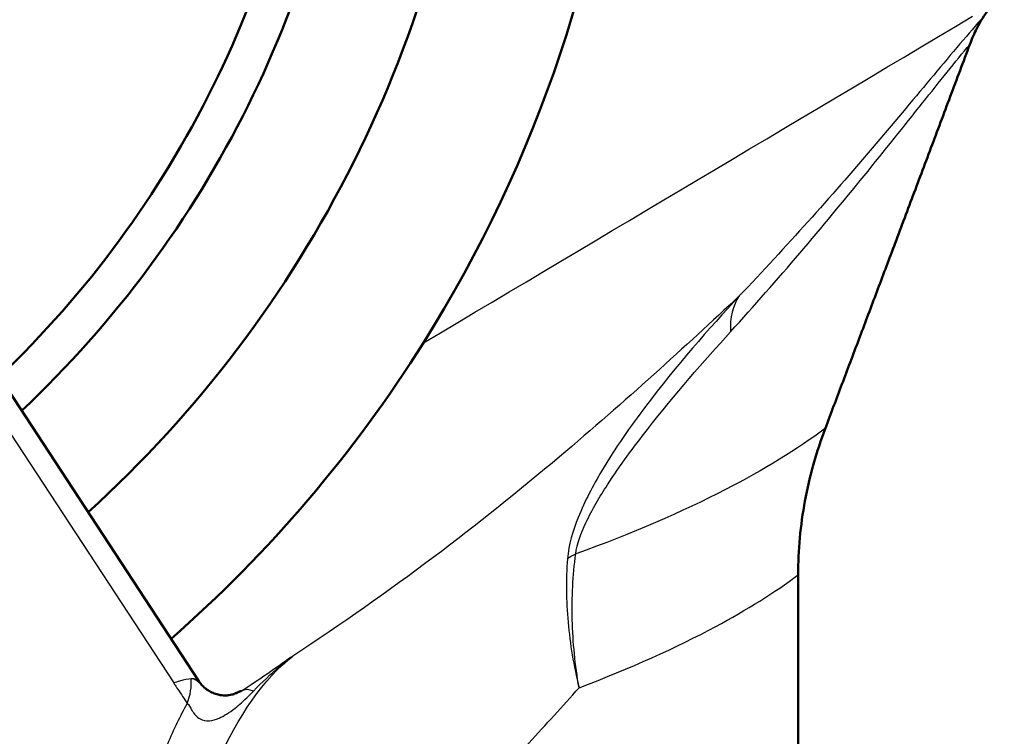
# Model space of a CAD drawing. Units: millimetres. Extents: x 0 to 2151, y 0 to 4316.
# Drawn here: x 992 to 1005, y 1477 to 1486 of the extents above; entities that cross this region are included whole.
import ezdxf

# ---------------------------------------------------------------- set-up
doc = ezdxf.new("R2010")
doc.units = ezdxf.units.MM
doc.header["$LTSCALE"] = 10
doc.layers.add('Visible Edges(ISO)', color=7, linetype='Continuous', lineweight=50)
doc.layers.add('Visible Tangent Edges(ISO)', color=7, linetype='Continuous', lineweight=25)

msp = doc.modelspace()

# ---------------------------------------------------------------- linework, layer by layer
at = {"layer": 'Visible Edges(ISO)'}
for p, q in [((991.1482562643718, 1482.76269148184), (994.5347190223667, 1477.595200162236)), ((1002.043207347445, 1478.926835273435), (1002.043207347399, 1466.813201788912))]:
    msp.add_line(p, q, dxfattribs=at)
for centre, radius, start, end in [((983.0601837904184, 1490.813201788913), 13.00000000000014, 313.6626667333102, 353.6692066393762), ((983.0601837904186, 1490.813201788913), 13.50000000000013, 313.2725078181171, 353.9045863825128), ((983.0601837904186, 1490.813201788913), 15.00000000000013, 312.2602431062965, 354.516100881304), ((983.0601837904186, 1490.813201788913), 16.87500000000037, 327.8508406874083, 355.1269893968099), ((1005.606716785402, 1485.107352829979), 1.482343783088428, 131.3806636585542, 153.2375294631207), ((983.0601837904184, 1490.813201788913), 16.87500000000059, 311.2508103647825, 327.8508406874077)]:
    msp.add_arc(centre, radius, start, end, dxfattribs=at)
msp.add_open_spline([(1004.283160249062, 1485.774841546269), (1004.250394235832, 1485.709870154361), (1004.221110770298, 1485.643123651408), (1004.195529578703, 1485.575006035658)], degree=3, dxfattribs=at)
msp.add_rational_spline([(1004.195529578707, 1485.575006035663), (1003.251961032444, 1483.062471018219), (1002.384677107194, 1480.765207153232)], [1.000030030703438, 1.001358052764701, 1.000797330112779], degree=2, dxfattribs=at)
for points, knots in [([(1002.384677107131, 1480.765207153185), (1002.27279494782, 1480.468853405305), (1002.186741092595, 1480.163134467757), (1002.072423214669, 1479.546630610863), (1002.043207347399, 1479.237080942734), (1002.043207347399, 1478.9268352734)], [-0.1880841937094183, -0.1880841937094183, -0.1880841937094183, -0.1880841937094183, -0.0930737008002299, -0.0930737008002299, 0, 0, 0, 0]), ([(994.5347190223667, 1477.595200162236), (994.5398497085841, 1477.587371115119), (994.5452543998863, 1477.579730281924), (994.5565207574015, 1477.564931587084), (994.5623821429556, 1477.557773915077), (994.5744534927378, 1477.544023980942), (994.5806631506451, 1477.537431790159), (994.5933147076985, 1477.524866602235), (994.5997563263384, 1477.518893562374), (994.6127565214766, 1477.507591417909), (994.6193148809673, 1477.50226218319), (994.6258784006728, 1477.497254122007)], [0.8897239690440677, 0.8897239690440677, 0.8897239690440677, 0.8897239690440677, 0.890342516184539, 0.890342516184539, 0.8909610633250103, 0.8909610633250103, 0.8915796104654816, 0.8915796104654816, 0.8921981576059529, 0.8921981576059529, 0.892816704746424, 0.892816704746424, 0.892816704746424, 0.892816704746424]), ([(994.6258784006728, 1477.497254122007), (994.6350161670791, 1477.49028187308), (994.6441944249896, 1477.483869089867), (994.6628849484127, 1477.471928144226), (994.6724176268219, 1477.466390361009), (994.6919539537299, 1477.4561321196), (994.7019585023525, 1477.45141218106), (994.7224689847889, 1477.442798599154), (994.7329751113914, 1477.438905895321), (994.7544328688051, 1477.431990283257), (994.7653837592271, 1477.428968367579), (994.776490238639, 1477.426405056464)], [0.0870662114402588, 0.0870662114402588, 0.0870662114402588, 0.0870662114402588, 0.0989155160070429, 0.0989155160070429, 0.110764820573827, 0.110764820573827, 0.1226141251406111, 0.1226141251406111, 0.1344634297073952, 0.1344634297073952, 0.1463127342741793, 0.1463127342741793, 0.1463127342741793, 0.1463127342741793]), ([(994.776490238639, 1477.426405056464), (994.8112424528136, 1477.41838444673), (994.8375046970317, 1477.416761700628), (994.8819791821239, 1477.416148797357), (994.8988467867538, 1477.417837856784), (994.928103530686, 1477.421686720172), (994.9389678945578, 1477.424051595826), (994.9594431192755, 1477.428952022397), (994.9662127708553, 1477.431183479612), (994.9751410286872, 1477.434177845303), (994.9769436870777, 1477.434883425889), (994.9769071863368, 1477.434882969534)], [0.898171168421142, 0.898171168421142, 0.898171168421142, 0.898171168421142, 0.9028208526057451, 0.9028208526057451, 0.9080955241696687, 0.9080955241696687, 0.9143818518467957, 0.9143818518467957, 0.9235137159868324, 0.9235137159868324, 0.9332506659017807, 0.9332506659017807, 0.9332506659017807, 0.9332506659017807])]:
    msp.add_open_spline(points, degree=3, knots=knots, dxfattribs=at)
at = {"layer": 'Visible Tangent Edges(ISO)'}
msp.add_line((991.153512504138, 1482.251757471977), (994.219821100437, 1477.572797675972), dxfattribs=at)
for centre, major_axis, ratio, start_param, end_param in [((1005.606716785399, 1485.107352829982), (-1.130175953579715, 0.986256718070925), 0.8481092293601012, 0.1997173887422896, 0.2929104929994928), ((1002.448542607442, 1481.45819582644), (-1.087637721949056, 1.032978308481684), 0.6029723117764596, 0.098106655469962, 0.5710184342632824), ((1000.433530305192, 1478.674011637063), (1.492300683325106, -0.1517849483641076), 0.452085337950087, 2.52352625668929, 2.645657351669157), ((993.5225755409314, 1477.315252147839), (0.8363969446360485, 0.5481242112910553), 0.6885126962913009, 5.52246705096047, 5.919755231242195), ((995.6266143944084, 1476.6392578688), (-0.5508088000959861, 0.8346314550367917), 0.2921643723575044, 5.875453962248343, 6.246424668348969)]:
    msp.add_ellipse(centre, major_axis=major_axis, ratio=ratio, start_param=start_param, end_param=end_param, dxfattribs=at)
for points in [[(997.3476670387736, 1481.833588911512), (999.6418919978603, 1483.198077465658), (1001.936116956947, 1484.562566019804), (1004.230341916033, 1485.927054573951)], [(994.5348324141688, 1477.595359866269), (994.5210043538208, 1477.616396095858), (994.4887730508234, 1477.625728757869), (994.4384971954374, 1477.622862934306)], [(995.0851397660198, 1477.479239886283), (995.0822307504385, 1477.481755925119), (995.0737003540233, 1477.480641172892), (995.0593894555984, 1477.475761600424)]]:
    msp.add_open_spline(points, degree=3, dxfattribs=at)
for points, knots in [([(1004.333059738871, 1485.883843838732), (1004.142529424834, 1485.668816050958), (1003.928612931384, 1485.412988143096), (1003.471210179112, 1484.865842856191), (1003.227166422507, 1484.573586846923), (1002.970824237899, 1484.273086217566), (1002.71448205329, 1483.972585588208), (1002.445682934358, 1483.663537777332), (1001.888493990742, 1483.042328043377), (1001.600129459525, 1482.730161080585), (1001.305126427872, 1482.421970258888)], [-0.6763198561245595, -0.6763198561245595, -0.6763198561245595, -0.6763198561245595, -0.5072398920934197, -0.5072398920934197, -0.3381599280622797, -0.3381599280622797, -0.3381599280622797, -0.1690799640311399, -0.1690799640311399, 0, 0, 0, 0]), ([(1001.196809919805, 1481.972831965684), (1001.493280781407, 1482.298846755491), (1001.783180138965, 1482.628857001713), (1002.343325937895, 1483.285071720694), (1002.61354908384, 1483.611282494801), (1002.871076344085, 1483.928159840993), (1003.12860360433, 1484.245037187185), (1003.373601256415, 1484.552903190365), (1003.816088658946, 1485.108630772949), (1004.016109631981, 1485.359849638698), (1004.195529578706, 1485.575006035661)], [0, 0, 0, 0, 0.1690799640311399, 0.1690799640311399, 0.3381599280622797, 0.3381599280622797, 0.3381599280622797, 0.5072398920934197, 0.5072398920934197, 0.6647088543738255, 0.6647088543738255, 0.6647088543738255, 0.6647088543738255]), ([(1001.30512642797, 1482.421970259023), (1000.632556923405, 1481.79336542483), (999.876952219185, 1481.100487482154), (998.0569012491367, 1479.567709700298), (996.9387828369354, 1478.708462891171), (995.7103952071946, 1477.910007472391)], [-23.33960433670851, -23.33960433670851, -23.33960433670851, -23.33960433670851, -22.82444512823884, -22.82444512823884, -22.20009653564237, -22.20009653564237, -22.20009653564237, -22.20009653564237]), ([(1001.305126427828, 1482.421970258827), (1000.922115464933, 1482.008522699146), (1000.519766929164, 1481.551728241168), (999.9421976567816, 1480.786770739961), (999.7550754440299, 1480.52216735278), (999.4742605130166, 1480.047244024191), (999.3714262134956, 1479.85595249007), (999.222999129529, 1479.48414945058), (999.1668307030865, 1479.30278951175), (999.1536690139993, 1479.128544066442)], [-0.3845456092166745, -0.3845456092166745, -0.3845456092166745, -0.3845456092166745, -0.1922728046083373, -0.1922728046083373, -0.098456589113684, -0.098456589113684, -0.0423122334135032, -0.0423122334135032, 0, 0, 0, 0]), ([(999.2570670374218, 1479.188647776306), (999.2715200701317, 1479.313806839864), (999.324900083989, 1479.454210384914), (999.4635492433175, 1479.749343093018), (999.5582052890232, 1479.907073418119), (999.8148742009121, 1480.303840243255), (999.9840869831281, 1480.531222742479), (1000.50296492177, 1481.195151854342), (1000.859671901291, 1481.602097453513), (1001.196809919815, 1481.972831965695)], [0, 0, 0, 0, 0.0423122334135032, 0.0423122334135032, 0.098456589113684, 0.098456589113684, 0.1922728046083373, 0.1922728046083373, 0.3845456092166745, 0.3845456092166745, 0.3845456092166745, 0.3845456092166745]), ([(1002.384677107168, 1480.765207153212), (1002.036424968564, 1480.502624949077), (1001.61647482265, 1480.244473207612), (1001.133348220339, 1479.99570182281), (1000.591779721236, 1479.716837556503), (999.9628312067606, 1479.445642041729), (999.2570670374199, 1479.188647776305)], [15.57335003727279, 15.57335003727279, 15.57335003727279, 15.57335003727279, 15.95569698820561, 15.95569698820561, 15.95569698820561, 16.38429492374237, 16.38429492374237, 16.38429492374237, 16.38429492374237]), ([(999.1536690139993, 1479.128544066442), (999.134238059514, 1478.871300843734), (999.1365374081965, 1478.604009871264), (999.1852465877606, 1478.061100742133), (999.231629347445, 1477.785662991472), (999.298471952243, 1477.512275671775)], [-0.1239759063949276, -0.1239759063949276, -0.1239759063949276, -0.1239759063949276, -0.0615092217477641, -0.0615092217477641, 0.0009574628993995, 0.0009574628993995, 0.0009574628993995, 0.0009574628993995]), ([(999.298471952243, 1477.512275671775), (999.249299337544, 1477.795985008254), (999.220705665229, 1478.08178701604), (999.2068004364266, 1478.644924051162), (999.2215018966442, 1478.922070609448), (999.2570670374218, 1479.188647776306)], [-0.0009574628993995, -0.0009574628993995, -0.0009574628993995, -0.0009574628993995, 0.0615092217477641, 0.0615092217477641, 0.1239759063949276, 0.1239759063949276, 0.1239759063949276, 0.1239759063949276]), ([(999.298471952243, 1477.512275671775), (999.9439650732267, 1477.757624186927), (1000.517550313528, 1478.015479474144), (1001.011295427867, 1478.28024802533), (1001.402665405589, 1478.490118379427), (1001.748223012358, 1478.706624756836), (1002.043207347426, 1478.926835273421)], [-16.36263064068209, -16.36263064068209, -16.36263064068209, -16.36263064068209, -15.95569698820561, -15.95569698820561, -15.95569698820561, -15.63313862787123, -15.63313862787123, -15.63313862787123, -15.63313862787123]), ([(993.96990047063, 1472.646355450306), (993.9783824772508, 1472.918726154234), (993.9952935294556, 1473.192975041353), (994.0612038192361, 1473.901854369188), (994.1234309063711, 1474.333869647549), (994.3383103044152, 1475.408930667924), (994.526105447028, 1476.036742990085), (995.0254997837545, 1477.157889059629), (995.3537858099737, 1477.632225036214), (995.7103952071946, 1477.910007472391)], [0, 0, 0, 0, 0.0866934516385835, 0.0866934516385835, 0.2254029742603171, 0.2254029742603171, 0.4473382104550911, 0.4473382104550911, 0.6935476131086683, 0.6935476131086683, 0.6935476131086683, 0.6935476131086683]), ([(995.7103952071946, 1477.910007472391), (995.6429194141925, 1477.861471849547), (995.5747119091848, 1477.813117735072), (995.3678662895619, 1477.668570757743), (995.227969719631, 1477.573562237255), (995.0851397660198, 1477.479239886283)], [-0.4606608605654658, -0.4606608605654658, -0.4606608605654658, -0.4606608605654658, -0.4327738160879909, -0.4327738160879909, -0.3768569419588452, -0.3768569419588452, -0.3768569419588452, -0.3768569419588452]), ([(995.2176524792218, 1477.469280441072), (995.3255239283794, 1477.581132680886), (995.4348373974767, 1477.683981757486), (995.600184047602, 1477.824104087436), (995.655338809091, 1477.868309214222), (995.7103952071946, 1477.910007472391)], [0.3768569419588436, 0.3768569419588436, 0.3768569419588436, 0.3768569419588436, 0.4327738160879909, 0.4327738160879909, 0.4606608605654658, 0.4606608605654658, 0.4606608605654658, 0.4606608605654658]), ([(994.4384971954374, 1477.622862934306), (994.4001095099746, 1477.620674760028), (994.3511357183241, 1477.611386315266), (994.268409904672, 1477.588201064493), (994.2451008960293, 1477.58108851519), (994.219821100968, 1477.572797669497)], [-0.8228466084322761, -0.8228466084322761, -0.8228466084322761, -0.8228466084322761, -0.771782990239601, -0.771782990239601, -0.7532084676233691, -0.7532084676233691, -0.7532084676233691, -0.7532084676233691]), ([(994.6259865421131, 1477.497300351169), (994.5944969977386, 1477.521646984856), (994.5671675775054, 1477.54980419134), (994.5127288975074, 1477.600044160318), (994.4889046871656, 1477.625736261402), (994.4384971954374, 1477.622862934306)], [-0.0870662114402626, -0.0870662114402626, -0.0870662114402626, -0.0870662114402626, -0.0431875939256625, -0.0431875939256625, 0, 0, 0, 0]), ([(993.9699004706268, 1472.646355450303), (995.7757438989355, 1473.920173091446), (997.349346787454, 1475.400364533283), (998.8851217737309, 1477.052419415809), (999.0935091219229, 1477.281999497129), (999.298471952243, 1477.512275671775)], [21.94172435628344, 21.94172435628344, 21.94172435628344, 21.94172435628344, 22.82444512823884, 22.82444512823884, 22.96887298823184, 22.96887298823184, 22.96887298823184, 22.96887298823184]), ([(994.2198211105102, 1477.572797672627), (994.2242366283375, 1477.566059919498), (994.2272709201422, 1477.561429814966), (994.2361019557967, 1477.547954308708), (994.240517473624, 1477.541216555579), (994.253764027106, 1477.521003296192), (994.2625950627606, 1477.507527789933), (994.3104843805153, 1477.434452238397), (994.3495426626157, 1477.374852193118), (994.3886009447158, 1477.315252147839)], [-0.0010424006677329, -0.0010424006677329, -0.0010424006677329, -0.0010424006677329, 0.0022899567135351, 0.0022899567135351, 0.0056223140948031, 0.0056223140948031, 0.0122870288573392, 0.0122870288573392, 0.0417640142862243, 0.0417640142862243, 0.0417640142862243, 0.0417640142862243]), ([(994.3886009447158, 1477.315252147839), (994.4121597277382, 1477.303200211404), (994.4271160490707, 1477.264143438278), (994.4736279254129, 1477.186784092747), (994.5063914006807, 1477.145788685976), (994.583142659443, 1477.104811413748), (994.6225474265741, 1477.096470200921), (994.7044399402649, 1477.102800314235), (994.745148806297, 1477.113588965912), (994.8188783402434, 1477.145266632506), (994.849820177647, 1477.161573631507), (994.9163447767235, 1477.20262597239), (994.9520999724532, 1477.22785875804), (995.0149112462695, 1477.277518575467), (995.0408060089115, 1477.299358052102), (995.0963361237024, 1477.349004573385), (995.1262463125921, 1477.377273032085), (995.1771639757279, 1477.427701616261), (995.1972220635643, 1477.448096079783), (995.2176524792218, 1477.469280441072)], [0, 0, 0, 0, 0.0431875939256625, 0.0431875939256625, 0.0963568943977084, 0.0963568943977084, 0.1359246910521525, 0.1359246910521525, 0.1690247882036766, 0.1690247882036766, 0.1911158552602151, 0.1911158552602151, 0.2148500760391277, 0.2148500760391277, 0.2306821975891128, 0.2306821975891128, 0.2477106953413044, 0.2477106953413044, 0.2583535064364242, 0.2583535064364242, 0.2583535064364242, 0.2583535064364242]), ([(995.0851397660196, 1477.479239886283), (995.077257603835, 1477.473737815647), (995.0688459185998, 1477.46843092756), (995.0461085807921, 1477.455514656695), (995.0313807621322, 1477.448495987904), (995.0022281075145, 1477.436956452567), (994.9877795743457, 1477.432260234022), (994.9510711787791, 1477.422710152806), (994.9286508127499, 1477.418959298406), (994.8846752404298, 1477.415310049863), (994.8631402537204, 1477.415181667115), (994.8196773994082, 1477.418226932834), (994.7978672819592, 1477.421465118454), (994.7765135146383, 1477.426395571784)], [-0.2583535064364242, -0.2583535064364242, -0.2583535064364242, -0.2583535064364242, -0.2477106953413044, -0.2477106953413044, -0.2306821975891128, -0.2306821975891128, -0.2148500760391277, -0.2148500760391277, -0.1911158552602151, -0.1911158552602151, -0.1690247882036766, -0.1690247882036766, -0.1463127342741793, -0.1463127342741793, -0.1463127342741793, -0.1463127342741793]), ([(995.0593894555984, 1477.475761600424), (995.0538929320003, 1477.473889647189), (995.0475562294633, 1477.471467154042), (995.0194570669804, 1477.459816634858), (994.9914200551841, 1477.446431121443), (994.9558139660055, 1477.428126928134)], [0.9240695112730268, 0.9240695112730268, 0.9240695112730268, 0.9240695112730268, 0.9360896231842115, 0.9360896231842115, 0.9709917846434692, 0.9709917846434692, 0.9709917846434692, 0.9709917846434692]), ([(994.3886009447158, 1477.315252147839), (994.3002125030876, 1477.157114817851), (994.21766641145, 1476.987695723271), (993.8989670504247, 1476.242326882199), (993.7150409313996, 1475.576203060857), (993.5174124795993, 1474.436069210526), (993.4644937772167, 1473.97800881176), (993.4170202334819, 1473.226222874584), (993.4079897327169, 1472.935333622435), (993.4079897327169, 1472.646355450306)], [-0.5182033269772061, -0.5182033269772061, -0.5182033269772061, -0.5182033269772061, -0.4473382104550911, -0.4473382104550911, -0.2254029742603171, -0.2254029742603171, -0.0866934516385835, -0.0866934516385835, 0, 0, 0, 0])]:
    msp.add_open_spline(points, degree=3, knots=knots, dxfattribs=at)

doc.saveas('drawing.dxf')
